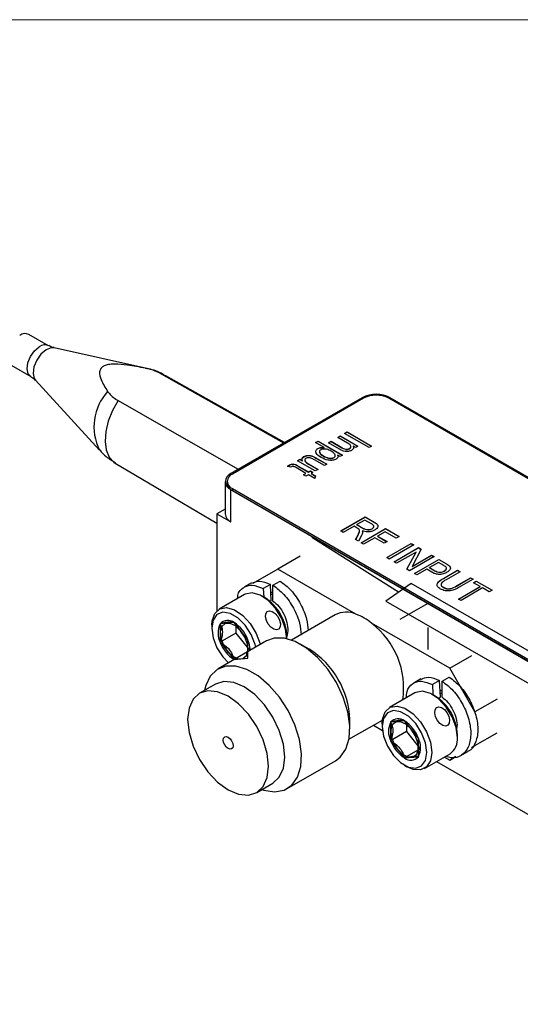
# Model space of a CAD drawing. Units: millimetres. Extents: x 2 to 278, y 1 to 215.
# Drawn here: x 199 to 218, y 177 to 215 of the extents above; entities that cross this region are included whole.
import ezdxf

# ---------------------------------------------------------------- set-up
doc = ezdxf.new("R2010")
doc.units = ezdxf.units.MM
doc.linetypes.add('CENTERX2', pattern=[20.32, 12.7, -2.54, 2.54, -2.54])

msp = doc.modelspace()

# ---------------------------------------------------------------- linework, layer by layer
at = {"color": 7, "linetype": 'Continuous', "lineweight": 18}
msp.add_line((1.579, 214.645), (277.989, 214.645), dxfattribs=at)
at = {"color": 7, "linetype": 'Continuous', "lineweight": 25}
for p, q in [((199.957, 202.267), (199.214, 202.696)), ((203.684, 201.405), (200.17, 202.184)), ((198.539, 201.527), (199.282, 201.098)), ((203.633, 201.415), (203.684, 201.405)), ((208.915, 198.59), (204.405, 201.13)), ((199.46, 200.955), (201.892, 198.301)), ((211.867, 200.294), (206.882, 197.416)), ((211.92, 200.274), (206.935, 197.396)), ((246.285, 180.986), (212.874, 200.274)), ((246.338, 181.006), (212.927, 200.294)), ((211.199, 198.939), (211.295, 198.995)), ((212.127, 198.404), (211.199, 198.939)), ((211.204, 198.936), (211.295, 198.989)), ((211.295, 198.995), (212.223, 198.459)), ((211.295, 198.989), (211.295, 198.995)), ((211.295, 198.989), (212.218, 198.456)), ((210.09, 198.591), (210.187, 198.647)), ((210.419, 198.402), (210.09, 198.591)), ((210.095, 198.588), (210.187, 198.641)), ((210.187, 198.647), (211.115, 198.111)), ((210.187, 198.641), (210.187, 198.647)), ((210.187, 198.641), (211.109, 198.108)), ((210.584, 198.584), (210.681, 198.64)), ((210.997, 198.346), (210.584, 198.584)), ((210.59, 198.581), (210.681, 198.634)), ((210.681, 198.64), (211.091, 198.403)), ((210.681, 198.634), (210.681, 198.64)), ((210.681, 198.634), (211.091, 198.397)), ((210.934, 198.786), (211.03, 198.842)), ((211.302, 198.574), (210.934, 198.786)), ((210.939, 198.783), (211.03, 198.836)), ((211.03, 198.842), (211.705, 198.452)), ((211.03, 198.836), (211.03, 198.842)), ((211.03, 198.836), (211.7, 198.449)), ((210.186, 198.362), (210.186, 198.368)), ((210.419, 198.396), (210.419, 198.402)), ((211.03, 198.063), (210.933, 198.119)), ((210.933, 198.113), (210.933, 198.119)), ((211.115, 198.111), (211.03, 198.063)), ((211.091, 198.397), (211.091, 198.403)), ((211.382, 198.357), (211.382, 198.363)), ((211.621, 198.404), (211.524, 198.459)), ((211.524, 198.453), (211.524, 198.459)), ((211.705, 198.452), (211.621, 198.404)), ((212.223, 198.459), (212.127, 198.404)), ((202.491, 197.815), (206.351, 195.531)), ((209.029, 197.701), (209.101, 197.742)), ((209.035, 197.698), (209.101, 197.736)), ((209.101, 197.736), (209.101, 197.742)), ((209.403, 197.903), (209.5, 197.958)), ((210.078, 197.513), (209.403, 197.903)), ((209.408, 197.899), (209.5, 197.952)), ((209.5, 197.958), (209.6, 197.9)), ((209.5, 197.952), (209.5, 197.958)), ((209.5, 197.952), (209.6, 197.894)), ((209.6, 197.894), (209.6, 197.9)), ((209.655, 198.056), (209.655, 198.062)), ((209.686, 197.932), (209.685, 197.904)), ((209.686, 197.926), (209.685, 197.898)), ((209.685, 197.898), (209.685, 197.904)), ((209.825, 197.784), (210.187, 197.575)), ((209.825, 197.778), (209.825, 197.784)), ((209.825, 197.778), (210.181, 197.572)), ((210.428, 197.715), (210.054, 197.93)), ((210.108, 198.011), (210.524, 197.77)), ((210.108, 198.004), (210.108, 198.011)), ((210.108, 198.004), (210.519, 197.767)), ((210.393, 198.076), (210.393, 198.083)), ((210.524, 197.77), (210.428, 197.715)), ((210.797, 198.019), (210.797, 198.025)), ((209.138, 197.652), (209.029, 197.701)), ((209.18, 197.676), (209.138, 197.652)), ((209.729, 197.422), (209.329, 197.653)), ((209.439, 197.701), (209.825, 197.478)), ((209.439, 197.695), (209.439, 197.701)), ((209.439, 197.695), (209.825, 197.472)), ((209.632, 197.367), (209.729, 197.422)), ((209.729, 197.311), (209.632, 197.367)), ((209.637, 197.364), (209.729, 197.416)), ((209.729, 197.416), (209.729, 197.422)), ((209.825, 197.367), (209.729, 197.311)), ((209.825, 197.478), (209.897, 197.52)), ((209.825, 197.472), (209.897, 197.514)), ((209.825, 197.472), (209.825, 197.478)), ((210.066, 197.228), (209.825, 197.367)), ((209.897, 197.52), (209.994, 197.464)), ((209.897, 197.514), (209.897, 197.52)), ((209.897, 197.514), (209.988, 197.461)), ((209.994, 197.464), (209.921, 197.422)), ((209.921, 197.422), (210.09, 197.325)), ((209.921, 197.416), (209.921, 197.422)), ((209.921, 197.416), (210.089, 197.32)), ((210.187, 197.575), (210.078, 197.513)), ((206.662, 197.11), (206.662, 195.885)), ((206.737, 197.12), (206.737, 197.049)), ((210.09, 197.325), (210.066, 197.228)), ((206.882, 195.579), (206.882, 196.804)), ((206.882, 196.804), (240.292, 177.516)), ((206.935, 196.845), (240.345, 177.557)), ((206.935, 196.845), (206.935, 196.767)), ((206.935, 196.767), (240.345, 177.479)), ((206.662, 196.065), (206.351, 195.885)), ((206.351, 195.885), (206.351, 192.208)), ((206.351, 195.885), (206.882, 195.579)), ((211.05, 195.235), (211.978, 195.771)), ((211.055, 195.232), (211.978, 195.764)), ((211.966, 195.652), (211.664, 195.478)), ((212.217, 195.507), (211.966, 195.652)), ((211.978, 195.771), (212.318, 195.574)), ((211.978, 195.764), (211.978, 195.771)), ((211.978, 195.764), (212.318, 195.568)), ((212.318, 195.568), (212.318, 195.574)), ((211.146, 195.179), (211.05, 195.235)), ((211.556, 195.416), (211.146, 195.179)), ((211.679, 195.345), (211.556, 195.416)), ((211.664, 195.478), (211.89, 195.348)), ((211.664, 195.472), (211.664, 195.478)), ((211.664, 195.472), (211.89, 195.342)), ((211.706, 195.079), (211.759, 195.216)), ((211.821, 194.79), (212.749, 195.325)), ((211.826, 194.786), (212.749, 195.319)), ((211.863, 195.239), (211.863, 195.245)), ((211.89, 195.342), (211.89, 195.348)), ((212.24, 195.317), (212.24, 195.323)), ((212.737, 195.207), (212.448, 195.04)), ((213.159, 194.963), (212.737, 195.207)), ((212.749, 195.325), (213.267, 195.026)), ((212.749, 195.319), (212.749, 195.325)), ((212.749, 195.319), (213.262, 195.023)), ((211.615, 194.908), (211.706, 195.085)), ((211.724, 194.845), (211.615, 194.908)), ((211.617, 194.907), (211.706, 195.079)), ((211.706, 195.079), (211.706, 195.085)), ((211.842, 195.07), (211.724, 194.845)), ((211.917, 194.734), (211.821, 194.79)), ((212.339, 194.977), (211.917, 194.734)), ((212.701, 194.769), (212.339, 194.977)), ((212.448, 195.04), (212.809, 194.831)), ((212.448, 195.034), (212.448, 195.04)), ((212.448, 195.034), (212.804, 194.828)), ((212.809, 194.831), (212.701, 194.769)), ((212.797, 194.226), (213.725, 194.762)), ((212.802, 194.223), (213.725, 194.756)), ((213.267, 195.026), (213.159, 194.963)), ((213.725, 194.762), (213.822, 194.706)), ((213.725, 194.756), (213.725, 194.762)), ((213.725, 194.756), (213.816, 194.703)), ((213.822, 194.706), (212.894, 194.17)), ((213.074, 194.066), (214.002, 194.602)), ((213.08, 194.063), (214.002, 194.596)), ((213.91, 194.437), (213.171, 194.01)), ((213.562, 193.785), (213.91, 194.437)), ((213.564, 193.783), (213.91, 194.431)), ((214.105, 194.542), (213.757, 193.889)), ((213.91, 194.431), (213.91, 194.437)), ((214.002, 194.602), (214.105, 194.542)), ((214.002, 194.596), (214.002, 194.602)), ((214.002, 194.596), (214.103, 194.538)), ((209.507, 194.275), (208.664, 193.788)), ((212.894, 194.17), (212.797, 194.226)), ((213.171, 194.01), (213.074, 194.066)), ((214.593, 194.261), (213.665, 193.725)), ((213.757, 193.889), (214.497, 194.316)), ((213.757, 193.883), (214.497, 194.31)), ((213.846, 193.621), (214.774, 194.156)), ((213.851, 193.617), (214.774, 194.15)), ((214.762, 194.038), (214.424, 193.843)), ((214.497, 194.316), (214.593, 194.261)), ((214.497, 194.31), (214.497, 194.316)), ((214.497, 194.31), (214.588, 194.258)), ((214.962, 193.923), (214.762, 194.038)), ((214.774, 194.156), (215.06, 193.991)), ((214.774, 194.15), (214.774, 194.156)), ((214.774, 194.15), (215.06, 193.985)), ((208.664, 193.788), (207.709, 193.237)), ((211.627, 192.077), (208.664, 193.788)), ((213.665, 193.725), (213.562, 193.785)), ((213.757, 193.883), (213.757, 193.889)), ((214.316, 193.781), (213.942, 193.565)), ((214.512, 193.668), (214.316, 193.781)), ((214.424, 193.843), (214.626, 193.727)), ((214.424, 193.837), (214.424, 193.843)), ((214.424, 193.837), (214.626, 193.721)), ((214.626, 193.721), (214.626, 193.727)), ((214.951, 193.437), (215.485, 193.746)), ((214.951, 193.431), (215.485, 193.74)), ((214.982, 193.714), (214.982, 193.72)), ((215.581, 193.69), (215.047, 193.381)), ((215.06, 193.985), (215.06, 193.991)), ((215.191, 193.889), (215.191, 193.895)), ((215.191, 193.889), (215.209, 193.841)), ((215.485, 193.746), (215.581, 193.69)), ((215.485, 193.74), (215.485, 193.746)), ((215.485, 193.74), (215.576, 193.687)), ((207.666, 193.266), (207.397, 193.111)), ((208.477, 193.181), (208.746, 193.336)), ((213.942, 193.565), (213.846, 193.621)), ((214.951, 193.431), (214.951, 193.437)), ((215.445, 193.152), (215.979, 193.461)), ((215.445, 193.146), (215.979, 193.454)), ((216.076, 193.405), (215.541, 193.097)), ((215.979, 193.461), (216.076, 193.405)), ((215.979, 193.454), (215.979, 193.461)), ((215.979, 193.454), (216.07, 193.402)), ((216.088, 193.273), (216.196, 193.335)), ((216.341, 193.127), (216.088, 193.273)), ((216.093, 193.27), (216.196, 193.329)), ((216.196, 193.335), (216.799, 192.987)), ((216.196, 193.329), (216.196, 193.335)), ((216.196, 193.329), (216.793, 192.984)), ((208.377, 193.204), (208.108, 193.049)), ((208.108, 193.049), (208.125, 192.725)), ((208.41, 192.58), (208.377, 193.204)), ((208.477, 192.574), (208.477, 193.181)), ((214.943, 193.093), (214.943, 193.099)), ((215.445, 193.146), (215.445, 193.152)), ((215.521, 192.653), (216.341, 193.127)), ((215.526, 192.65), (216.341, 193.12)), ((216.437, 193.071), (215.618, 192.598)), ((216.341, 193.12), (216.341, 193.127)), ((216.69, 192.925), (216.437, 193.071)), ((216.799, 192.987), (216.69, 192.925)), ((207.399, 192.825), (206.429, 192.265)), ((208.124, 192.725), (208.066, 192.759)), ((208.477, 192.853), (208.398, 192.808)), ((215.618, 192.598), (215.521, 192.653)), ((210.838, 192.047), (209.186, 191.093)), ((206.153, 191.654), (206.153, 191.545)), ((207.072, 191.712), (207.072, 191.353)), ((215.187, 190.022), (212.223, 191.733)), ((208.226, 191.059), (206.391, 189.999)), ((207.072, 191.353), (206.475, 191.009)), ((207.072, 191.353), (207.598, 190.698)), ((209.008, 191.145), (209.008, 191.234)), ((207.598, 190.698), (207.001, 190.354)), ((207.598, 190.698), (207.603, 190.699)), ((209.857, 190.745), (209.539, 190.929)), ((215.187, 190.022), (216.03, 190.509)), ((216.141, 188.369), (215.187, 190.022)), ((214.09, 189.618), (213.821, 189.463)), ((214.801, 189.556), (214.532, 189.401)), ((214.834, 188.932), (214.801, 189.556)), ((214.901, 189.533), (215.171, 189.688)), ((214.901, 188.926), (214.901, 189.533)), ((206.298, 189.426), (205.688, 189.074)), ((214.532, 189.401), (214.551, 189.045)), ((214.816, 189.184), (214.892, 189.184)), ((213.869, 189.09), (212.899, 188.53)), ((214.63, 188.969), (214.536, 189.024)), ((214.749, 188.883), (214.834, 188.932)), ((214.901, 189.092), (214.828, 189.05)), ((216.984, 188.856), (216.141, 188.369)), ((211.361, 187.326), (212.631, 188.059)), ((211.395, 187.714), (211.395, 188.081)), ((212.591, 188.036), (212.627, 188.016)), ((212.291, 187.863), (212.631, 187.667)), ((212.623, 187.919), (212.623, 187.81)), ((213.542, 187.977), (213.542, 187.618)), ((213.542, 187.618), (212.945, 187.273)), ((213.542, 187.618), (214.068, 186.963)), ((215.478, 187.39), (215.478, 187.499)), ((216.141, 187.089), (216.984, 187.576)), ((214.068, 186.963), (213.471, 186.619)), ((216.015, 187.016), (216.141, 187.089)), ((216.141, 187.089), (216.141, 187.167)), ((214.232, 186.22), (215.202, 186.78)), ((214.985, 186.654), (215.187, 186.538)), ((215.187, 186.538), (215.417, 186.671)), ((215.417, 186.671), (215.187, 186.538)), ((215.608, 186.711), (215.878, 186.867)), ((209.016, 185.453), (210.851, 186.512)), ((213.471, 186.341), (213.565, 186.286)), ((214.685, 186.481), (228.581, 178.459)), ((207.863, 185.307), (208.473, 185.659))]:
    msp.add_line(p, q, dxfattribs=at)
at = {"color": 8, "linetype": 'Continuous', "lineweight": 25}
msp.add_line((204.405, 201.13), (204.241, 201.194), dxfattribs=at)
at = {"color": 7, "linetype": 'CENTERX2'}
for p, q in [((213.246, 192.909), (209.955, 194.989)), ((214.359, 192.487), (213.299, 191.875)), ((214.359, 191.568), (214.359, 190.735))]:
    msp.add_line(p, q, dxfattribs=at)
at = {"color": 7, "linetype": 'Continuous'}
for p, q in [((213.726, 193.244), (212.765, 192.574)), ((240.242, 177.936), (213.726, 193.244)), ((212.765, 192.574), (239.282, 177.266)), ((207.001, 191.757), (206.475, 191.71)), ((207.527, 191.103), (207.001, 191.757)), ((206.475, 191.71), (206.475, 191.009)), ((206.475, 191.009), (207.001, 190.354)), ((207.527, 190.401), (207.527, 191.103)), ((207.001, 190.354), (207.527, 190.401)), ((213.471, 188.022), (212.945, 187.975)), ((213.997, 187.368), (213.471, 188.022)), ((212.945, 187.975), (212.945, 187.273)), ((212.945, 187.273), (213.471, 186.619)), ((213.997, 186.666), (213.997, 187.368)), ((213.471, 186.619), (213.997, 186.666))]:
    msp.add_line(p, q, dxfattribs=at)
at = {"color": 8, "linetype": 'Continuous', "lineweight": 25, "flags": 128}
for points in [[(199.282, 201.098), (199.184, 201.204), (199.142, 201.389), (199.172, 201.619), (199.271, 201.858), (199.422, 202.071), (199.604, 202.224)], [(200.17, 202.184), (200.059, 202.187), (199.863, 202.111), (199.669, 201.947), (199.508, 201.72), (199.403, 201.464), (199.37, 201.219), (199.415, 201.021), (199.46, 200.955)], [(202.597, 200.184), (202.381, 199.803), (202.222, 199.404), (202.127, 199.009), (202.101, 198.637), (202.147, 198.31), (202.261, 198.043), (202.437, 197.851), (202.491, 197.815)]]:
    msp.add_lwpolyline(points, dxfattribs=at)
at = {"color": 7, "linetype": 'Continuous', "lineweight": 25, "flags": 128}
for points in [[(208.887, 198.574), (207.439, 199.39), (204.241, 201.194)], [(202.597, 200.184), (205.271, 198.657), (207.162, 197.578)], [(209.008, 191.126), (208.957, 191.509), (208.81, 191.909), (208.581, 192.284), (208.297, 192.592), (207.988, 192.8), (207.687, 192.886), (207.427, 192.84), (207.399, 192.825)], [(208.387, 192.921), (208.426, 192.918), (208.475, 192.911)], [(206.153, 191.654), (206.165, 191.826), (206.266, 192.107), (206.457, 192.28), (206.717, 192.326), (207.018, 192.24), (207.327, 192.032), (207.611, 191.724), (207.84, 191.349), (207.987, 190.949), (207.993, 190.924)], [(207.823, 190.826), (207.799, 190.93), (207.651, 191.31), (207.426, 191.659), (207.149, 191.936), (206.854, 192.106), (206.577, 192.149), (206.351, 192.061), (206.204, 191.851), (206.153, 191.545), (206.204, 191.181), (206.351, 190.801), (206.577, 190.452), (206.789, 190.229)], [(210.851, 186.512), (211.027, 186.646), (211.243, 186.952), (211.367, 187.358), (211.392, 187.84), (211.317, 188.373), (211.146, 188.929), (210.889, 189.477), (210.559, 189.987), (210.173, 190.433), (209.754, 190.79), (209.323, 191.039), (208.904, 191.166), (208.519, 191.165), (208.226, 191.059)], [(208.056, 185.418), (208.132, 185.393), (208.537, 185.33), (208.897, 185.395), (209.192, 185.587), (209.408, 185.893), (209.532, 186.299), (209.557, 186.781), (209.482, 187.314), (209.311, 187.87), (209.054, 188.417), (208.724, 188.928), (208.338, 189.374), (207.919, 189.731), (207.488, 189.979), (207.069, 190.107), (206.684, 190.106), (206.353, 189.976), (206.096, 189.726), (205.925, 189.367), (205.881, 189.185)], [(208.473, 185.659), (208.473, 185.659), (208.717, 185.885), (208.871, 186.225), (208.923, 186.654), (208.871, 187.144), (208.717, 187.661), (208.473, 188.17), (208.154, 188.636), (207.783, 189.028), (207.385, 189.318), (206.987, 189.488), (206.616, 189.524), (206.298, 189.426)], [(206.776, 185.414), (207.174, 185.245), (207.545, 185.208), (207.863, 185.307), (208.107, 185.533), (208.261, 185.873), (208.313, 186.302), (208.261, 186.792), (208.107, 187.309), (207.863, 187.818), (207.545, 188.284), (207.174, 188.676), (206.776, 188.966), (206.377, 189.135), (206.007, 189.172), (205.688, 189.074), (205.444, 188.847), (205.29, 188.507), (205.238, 188.078), (205.29, 187.588), (205.444, 187.071), (205.688, 186.562), (206.007, 186.096), (206.377, 185.705), (206.776, 185.414)], [(215.478, 187.39), (215.427, 187.774), (215.28, 188.174), (215.051, 188.549), (214.767, 188.857), (214.458, 189.065), (214.157, 189.151), (213.897, 189.105), (213.869, 189.09)], [(212.623, 187.919), (212.635, 188.091), (212.736, 188.372), (212.927, 188.545), (213.187, 188.591), (213.488, 188.505), (213.797, 188.297), (214.081, 187.989), (214.31, 187.614), (214.457, 187.214), (214.508, 186.831)], [(214.32, 186.831), (214.269, 187.195), (214.121, 187.575), (213.896, 187.924), (213.619, 188.201), (213.324, 188.371), (213.047, 188.414), (212.821, 188.326), (212.674, 188.116), (212.623, 187.81), (212.674, 187.446), (212.821, 187.066), (213.047, 186.717), (213.324, 186.441), (213.619, 186.27), (213.896, 186.227), (214.121, 186.315), (214.269, 186.525), (214.32, 186.831)], [(206.776, 187.405), (206.847, 187.347), (206.907, 187.266), (206.947, 187.173), (206.961, 187.083), (206.947, 187.009), (206.907, 186.963), (206.847, 186.951), (206.776, 186.976), (206.705, 187.033), (206.644, 187.114), (206.604, 187.207), (206.59, 187.297), (206.604, 187.371), (206.644, 187.418), (206.705, 187.429), (206.776, 187.405)], [(214.508, 186.831), (214.457, 186.507), (214.31, 186.277), (214.081, 186.166), (213.797, 186.186), (213.565, 186.286)]]:
    msp.add_lwpolyline(points, dxfattribs=at)
at = {"color": 7, "linetype": 'Continuous', "flags": 128}
for points in [[(208.206, 192.095), (208.258, 192.177), (208.344, 192.208), (208.45, 192.184), (208.56, 192.108), (208.657, 191.991), (208.727, 191.852), (208.759, 191.711), (208.748, 191.591), (208.696, 191.509), (208.61, 191.477), (208.504, 191.502), (208.394, 191.578), (208.297, 191.694), (208.227, 191.834), (208.195, 191.974), (208.206, 192.095)], [(214.63, 188.447), (214.683, 188.529), (214.768, 188.56), (214.874, 188.536), (214.984, 188.46), (215.081, 188.343), (215.151, 188.204), (215.183, 188.063), (215.172, 187.943), (215.12, 187.861), (215.034, 187.829), (214.928, 187.854), (214.818, 187.93), (214.721, 188.046), (214.651, 188.186), (214.619, 188.326), (214.63, 188.447)]]:
    msp.add_lwpolyline(points, dxfattribs=at)
at = {"color": 7, "linetype": 'CENTERX2', "flags": 128}
for points in [[(207.504, 190.943), (207.407, 191.208), (207.248, 191.449), (207.052, 191.631), (206.847, 191.725), (206.667, 191.718), (206.537, 191.609), (206.477, 191.416), (206.498, 191.168), (206.595, 190.903), (206.754, 190.662), (206.951, 190.48), (207.155, 190.386), (207.336, 190.394), (207.466, 190.502), (207.525, 190.695), (207.504, 190.943)], [(213.974, 187.208), (213.877, 187.473), (213.718, 187.714), (213.522, 187.896), (213.317, 187.99), (213.137, 187.983), (213.007, 187.874), (212.948, 187.681), (212.968, 187.433), (213.065, 187.168), (213.224, 186.927), (213.421, 186.745), (213.625, 186.651), (213.806, 186.658), (213.936, 186.767), (213.995, 186.96), (213.974, 187.208)]]:
    msp.add_lwpolyline(points, dxfattribs=at)
at = {"color": 7, "linetype": 'Continuous', "lineweight": 25}
for centre, radius, start, end in [((199.07, 202.406), 0.323, 63.556, 130.2164), ((212.397, 199.27), 1.153, 62.6097, 117.3903), ((212.397, 199.353), 1.037, 62.6097, 117.3903), ((206.998, 197.11), 0.327, 110.7834, 249.2166), ((207.039, 197.12), 0.295, 110.7834, 249.2166), ((207.075, 197.076), 0.339, 185.6948, 245.6253), ((207.037, 195.923), 0.377, 185.6948, 245.6253), ((207.191, 191.165), 1.819, 2.1837, 57.8109), ((211.264, 191.254), 0.9, 66.2016, 118.2577), ((206.762, 191.465), 0.378, 50.7518, 139.4672), ((206.29, 190.647), 1.319, 20.2271, 57.362), ((210.919, 190.163), 2.041, 50.2918, 69.7136), ((207.177, 191.359), 0.784, 153.4364, 206.5636), ((210.35, 189.278), 3.088, 351.492, 52.6499), ((207.712, 191.464), 1.319, 200.2271, 237.362), ((206.49, 190.683), 1.119, 1.1082, 22.0212), ((208.097, 187.953), 3.3, 2.219, 57.7757), ((213.661, 187.43), 1.819, 2.1837, 57.8109), ((213.232, 187.73), 0.378, 50.7518, 139.4672), ((212.76, 186.912), 1.319, 20.2271, 57.362), ((213.647, 187.624), 0.784, 153.4364, 206.5636), ((214.183, 187.729), 1.319, 200.2271, 237.362), ((213.296, 187.017), 0.784, 333.4364, 26.5636), ((214.842, 187.311), 0.641, 304.1656, 7.1466), ((213.71, 186.911), 0.378, 230.7518, 319.4672)]:
    msp.add_arc(centre, radius, start, end, dxfattribs=at)
at = {"color": 8, "linetype": 'Continuous', "lineweight": 25}
for centre, radius, start, end in [((199.813, 201.977), 0.324, 63.7038, 130.1992), ((203.676, 199.192), 1.995, 137.7304, 206.4956)]:
    msp.add_arc(centre, radius, start, end, dxfattribs=at)
at = {"color": 7, "linetype": 'Continuous', "lineweight": 25}
for points, knots in [([(200.165, 202.195), (200.125, 202.2), (200.055, 202.208), (199.991, 202.256), (199.965, 202.277)], [0, 0, 0, 0, 0.573918, 1, 1, 1, 1]), ([(203.633, 201.415), (203.408, 201.458), (203.031, 201.531), (202.57, 201.574), (202.28, 201.562), (202.114, 201.527), (201.997, 201.467), (201.922, 201.386), (201.872, 201.219), (201.958, 200.921), (202.109, 200.68), (202.2, 200.534)], [0, 0, 0, 0, 0.214187, 0.358523, 0.41521, 0.472476, 0.510347, 0.54818, 0.607183, 0.760972, 1, 1, 1, 1]), ([(204.241, 201.194), (204.088, 201.267), (203.9, 201.356), (203.675, 201.406), (203.633, 201.415)], [0, 0, 0, 0, 0.814841, 1, 1, 1, 1]), ([(204.399, 201.119), (204.362, 201.144), (204.169, 201.275), (203.903, 201.363), (203.678, 201.403), (203.639, 201.41)], [0, 0, 0, 0, 0.160256, 0.853814, 1, 1, 1, 1]), ([(199.279, 201.089), (199.298, 201.082), (199.371, 201.053), (199.415, 200.995), (199.447, 200.951)], [0, 0, 0, 0, 0.256704, 1, 1, 1, 1]), ([(202.2, 200.534), (202.289, 200.43), (202.398, 200.302), (202.566, 200.203), (202.597, 200.184)], [0, 0, 0, 0, 0.814818, 1, 1, 1, 1]), ([(211.382, 198.363), (211.394, 198.371), (211.417, 198.386), (211.436, 198.415), (211.439, 198.446), (211.414, 198.506), (211.352, 198.543), (211.302, 198.574)], [0, 0, 0, 0, 0.125327, 0.250476, 0.37573, 0.501023, 1, 1, 1, 1]), ([(201.9, 198.311), (201.978, 198.222), (202.15, 198.028), (202.376, 197.898), (202.499, 197.828)], [0, 0, 0, 0, 0.455115, 1, 1, 1, 1]), ([(210.301, 198.025), (210.226, 198.075), (210.113, 198.151), (210.099, 198.268), (210.132, 198.331), (210.168, 198.356), (210.186, 198.368)], [0, 0, 0, 0, 0.498569, 0.748866, 0.874425, 1, 1, 1, 1]), ([(210.118, 198.203), (210.111, 198.228), (210.101, 198.269), (210.132, 198.325), (210.168, 198.35), (210.186, 198.362)], [0, 0, 0, 0, 0.433291, 0.716627, 1, 1, 1, 1]), ([(210.186, 198.368), (210.204, 198.377), (210.24, 198.394), (210.322, 198.408), (210.382, 198.404), (210.419, 198.402)], [0, 0, 0, 0, 0.28019, 0.560474, 1, 1, 1, 1]), ([(210.186, 198.362), (210.204, 198.371), (210.24, 198.388), (210.322, 198.402), (210.382, 198.398), (210.419, 198.396)], [0, 0, 0, 0, 0.28019, 0.560474, 1, 1, 1, 1]), ([(210.29, 198.317), (210.278, 198.308), (210.253, 198.291), (210.237, 198.246), (210.259, 198.166), (210.339, 198.116), (210.393, 198.083)], [0, 0, 0, 0, 0.1251409, 0.2504732, 0.5002195, 1, 1, 1, 1]), ([(210.25, 198.223), (210.252, 198.21), (210.261, 198.152), (210.335, 198.11), (210.393, 198.076)], [0, 0, 0, 0, 0.221194, 1, 1, 1, 1]), ([(210.689, 198.262), (210.632, 198.292), (210.546, 198.338), (210.409, 198.35), (210.334, 198.338), (210.305, 198.324), (210.29, 198.317)], [0, 0, 0, 0, 0.4997175, 0.7492647, 0.8746511, 1, 1, 1, 1]), ([(210.797, 198.025), (210.809, 198.034), (210.833, 198.052), (210.844, 198.098), (210.821, 198.177), (210.742, 198.228), (210.689, 198.262)], [0, 0, 0, 0, 0.124962, 0.250311, 0.500479, 1, 1, 1, 1]), ([(210.933, 198.119), (210.945, 198.087), (210.967, 198.03), (210.908, 197.983), (210.881, 197.963)], [0, 0, 0, 0, 0.560458, 1, 1, 1, 1]), ([(211.459, 198.296), (211.423, 198.28), (211.369, 198.256), (211.279, 198.248), (211.145, 198.26), (211.063, 198.308), (210.997, 198.346)], [0, 0, 0, 0, 0.249564, 0.375249, 0.500769, 1, 1, 1, 1]), ([(211.091, 198.403), (211.132, 198.379), (211.183, 198.35), (211.266, 198.337), (211.309, 198.338), (211.35, 198.347), (211.371, 198.358), (211.382, 198.363)], [0, 0, 0, 0, 0.499053, 0.624343, 0.749541, 0.87477, 1, 1, 1, 1]), ([(211.091, 198.397), (211.132, 198.373), (211.183, 198.343), (211.266, 198.331), (211.309, 198.332), (211.35, 198.341), (211.371, 198.352), (211.382, 198.357)], [0, 0, 0, 0, 0.499053, 0.624343, 0.749541, 0.87477, 1, 1, 1, 1]), ([(211.382, 198.357), (211.394, 198.365), (211.416, 198.38), (211.433, 198.401), (211.434, 198.413), (211.434, 198.415)], [0, 0, 0, 0, 0.455027, 0.909405, 1, 1, 1, 1]), ([(211.524, 198.459), (211.531, 198.443), (211.543, 198.411), (211.533, 198.351), (211.487, 198.317), (211.459, 198.296)], [0, 0, 0, 0, 0.281061, 0.561676, 1, 1, 1, 1]), ([(211.524, 198.453), (211.532, 198.437), (211.543, 198.414), (211.536, 198.391), (211.535, 198.385)], [0, 0, 0, 0, 0.714035, 1, 1, 1, 1]), ([(209.101, 197.742), (209.127, 197.755), (209.166, 197.774), (209.234, 197.781), (209.334, 197.769), (209.393, 197.731), (209.439, 197.701)], [0, 0, 0, 0, 0.249426, 0.374707, 0.499817, 1, 1, 1, 1]), ([(209.101, 197.736), (209.127, 197.749), (209.166, 197.768), (209.234, 197.775), (209.334, 197.763), (209.393, 197.725), (209.439, 197.695)], [0, 0, 0, 0, 0.249426, 0.374707, 0.499817, 1, 1, 1, 1]), ([(209.6, 197.9), (209.588, 197.934), (209.567, 197.993), (209.629, 198.041), (209.655, 198.062)], [0, 0, 0, 0, 0.560414, 1, 1, 1, 1]), ([(209.593, 197.968), (209.591, 197.976), (209.585, 198.009), (209.625, 198.035), (209.655, 198.056)], [0, 0, 0, 0, 0.22722, 1, 1, 1, 1]), ([(209.655, 198.062), (209.691, 198.078), (209.744, 198.101), (209.832, 198.106), (209.963, 198.095), (210.044, 198.048), (210.108, 198.011)], [0, 0, 0, 0, 0.249128, 0.37487, 0.500526, 1, 1, 1, 1]), ([(209.655, 198.056), (209.691, 198.072), (209.744, 198.095), (209.832, 198.1), (209.963, 198.089), (210.044, 198.042), (210.108, 198.004)], [0, 0, 0, 0, 0.249128, 0.37487, 0.500526, 1, 1, 1, 1]), ([(209.685, 197.904), (209.704, 197.879), (209.738, 197.834), (209.799, 197.799), (209.825, 197.784)], [0, 0, 0, 0, 0.557895, 1, 1, 1, 1]), ([(209.685, 197.898), (209.704, 197.873), (209.738, 197.828), (209.799, 197.793), (209.825, 197.778)], [0, 0, 0, 0, 0.557895, 1, 1, 1, 1]), ([(209.732, 197.995), (209.721, 197.988), (209.7, 197.974), (209.691, 197.956), (209.686, 197.947)], [0, 0, 0, 0, 0.500128, 1, 1, 1, 1]), ([(210.054, 197.93), (210.01, 197.958), (209.954, 197.992), (209.866, 198.016), (209.818, 198.019), (209.77, 198.013), (209.745, 198.001), (209.732, 197.995)], [0, 0, 0, 0, 0.500468, 0.625492, 0.750371, 0.875221, 1, 1, 1, 1]), ([(210.881, 197.963), (210.86, 197.952), (210.819, 197.932), (210.713, 197.91), (210.514, 197.92), (210.386, 197.983), (210.301, 198.025)], [0, 0, 0, 0, 0.125753, 0.251505, 0.501025, 1, 1, 1, 1]), ([(210.393, 198.083), (210.451, 198.052), (210.537, 198.005), (210.676, 197.993), (210.752, 198.004), (210.782, 198.018), (210.797, 198.025)], [0, 0, 0, 0, 0.49978, 0.749348, 0.87474, 1, 1, 1, 1]), ([(210.393, 198.076), (210.451, 198.046), (210.537, 197.999), (210.676, 197.987), (210.752, 197.998), (210.782, 198.012), (210.797, 198.019)], [0, 0, 0, 0, 0.49978, 0.749348, 0.87474, 1, 1, 1, 1]), ([(210.797, 198.019), (210.809, 198.028), (210.832, 198.046), (210.843, 198.077), (210.836, 198.096), (210.833, 198.104)], [0, 0, 0, 0, 0.368876, 0.738893, 1, 1, 1, 1]), ([(209.249, 197.689), (209.242, 197.69), (209.228, 197.692), (209.202, 197.688), (209.188, 197.681), (209.18, 197.676)], [0, 0, 0, 0, 0.279873, 0.560447, 1, 1, 1, 1]), ([(209.329, 197.653), (209.315, 197.661), (209.292, 197.675), (209.262, 197.685), (209.249, 197.689)], [0, 0, 0, 0, 0.560912, 1, 1, 1, 1]), ([(212.24, 195.323), (212.261, 195.339), (212.305, 195.369), (212.309, 195.427), (212.271, 195.473), (212.235, 195.496), (212.217, 195.507)], [0, 0, 0, 0, 0.279809, 0.558227, 0.77876, 1, 1, 1, 1]), ([(212.318, 195.574), (212.359, 195.55), (212.439, 195.503), (212.474, 195.408), (212.425, 195.327), (212.366, 195.288), (212.337, 195.268)], [0, 0, 0, 0, 0.281475, 0.5582334, 0.7789117, 1, 1, 1, 1]), ([(212.318, 195.568), (212.363, 195.545), (212.424, 195.514), (212.435, 195.469), (212.438, 195.457)], [0, 0, 0, 0, 0.736369, 1, 1, 1, 1]), ([(211.706, 195.085), (211.736, 195.135), (211.777, 195.204), (211.754, 195.3), (211.704, 195.33), (211.679, 195.345)], [0, 0, 0, 0, 0.560944, 0.779738, 1, 1, 1, 1]), ([(211.88, 195.185), (211.876, 195.163), (211.869, 195.124), (211.85, 195.087), (211.842, 195.07)], [0, 0, 0, 0, 0.559973, 1, 1, 1, 1]), ([(212.337, 195.268), (212.299, 195.249), (212.225, 195.212), (212.086, 195.194), (211.961, 195.21), (211.896, 195.233), (211.863, 195.245)], [0, 0, 0, 0, 0.28019, 0.559144, 0.779314, 1, 1, 1, 1]), ([(211.863, 195.245), (211.869, 195.234), (211.878, 195.215), (211.88, 195.194), (211.88, 195.185)], [0, 0, 0, 0, 0.560168, 1, 1, 1, 1]), ([(211.863, 195.239), (211.869, 195.228), (211.878, 195.208), (211.88, 195.188), (211.88, 195.179)], [0, 0, 0, 0, 0.560168, 1, 1, 1, 1]), ([(211.89, 195.348), (211.917, 195.333), (211.971, 195.303), (212.072, 195.28), (212.171, 195.291), (212.217, 195.312), (212.24, 195.323)], [0, 0, 0, 0, 0.28151, 0.559955, 0.779691, 1, 1, 1, 1]), ([(211.89, 195.342), (211.917, 195.327), (211.971, 195.296), (212.072, 195.274), (212.171, 195.285), (212.217, 195.306), (212.24, 195.317)], [0, 0, 0, 0, 0.28151, 0.559955, 0.779691, 1, 1, 1, 1]), ([(212.24, 195.317), (212.264, 195.332), (212.298, 195.353), (212.297, 195.379), (212.297, 195.386)], [0, 0, 0, 0, 0.740671, 1, 1, 1, 1]), ([(215.083, 193.667), (215.037, 193.644), (214.944, 193.598), (214.768, 193.575), (214.618, 193.611), (214.547, 193.649), (214.512, 193.668)], [0, 0, 0, 0, 0.2805106, 0.5590336, 0.7789189, 1, 1, 1, 1]), ([(214.626, 193.727), (214.654, 193.712), (214.711, 193.682), (214.82, 193.664), (214.915, 193.685), (214.96, 193.708), (214.982, 193.72)], [0, 0, 0, 0, 0.281138, 0.5591, 0.77897, 1, 1, 1, 1]), ([(214.626, 193.721), (214.654, 193.706), (214.711, 193.676), (214.82, 193.658), (214.915, 193.679), (214.96, 193.702), (214.982, 193.714)], [0, 0, 0, 0, 0.281138, 0.5591, 0.77897, 1, 1, 1, 1]), ([(214.982, 193.72), (215.007, 193.737), (215.056, 193.77), (215.078, 193.836), (215.024, 193.886), (214.983, 193.91), (214.962, 193.923)], [0, 0, 0, 0, 0.280526, 0.559071, 0.778481, 1, 1, 1, 1]), ([(214.982, 193.714), (215.009, 193.73), (215.05, 193.756), (215.054, 193.789), (215.056, 193.8)], [0, 0, 0, 0, 0.664625, 1, 1, 1, 1]), ([(215.06, 193.991), (215.088, 193.975), (215.138, 193.946), (215.175, 193.911), (215.191, 193.895)], [0, 0, 0, 0, 0.560431, 1, 1, 1, 1]), ([(215.06, 193.985), (215.088, 193.969), (215.138, 193.94), (215.175, 193.904), (215.191, 193.889)], [0, 0, 0, 0, 0.560431, 1, 1, 1, 1]), ([(215.191, 193.895), (215.203, 193.872), (215.227, 193.827), (215.193, 193.742), (215.125, 193.695), (215.083, 193.667)], [0, 0, 0, 0, 0.279559, 0.559969, 1, 1, 1, 1]), ([(207.673, 193.251), (207.764, 193.293), (207.962, 193.385), (208.232, 193.268), (208.377, 193.204)], [0, 0, 0, 0, 0.461057, 1, 1, 1, 1]), ([(208.746, 193.336), (208.89, 193.227), (209.18, 193.007), (209.537, 192.473), (209.774, 191.923), (209.8, 191.596), (209.811, 191.454)], [0, 0, 0, 0, 0.265011, 0.537115, 0.798522, 1, 1, 1, 1]), ([(214.841, 193.032), (214.797, 193.062), (214.73, 193.108), (214.701, 193.187), (214.73, 193.305), (214.853, 193.379), (214.951, 193.437)], [0, 0, 0, 0, 0.250002, 0.375471, 0.500905, 1, 1, 1, 1]), ([(214.717, 193.229), (214.718, 193.232), (214.734, 193.313), (214.845, 193.374), (214.951, 193.431)], [0, 0, 0, 0, 0.042413, 1, 1, 1, 1]), ([(215.047, 193.381), (214.976, 193.342), (214.887, 193.292), (214.855, 193.21), (214.866, 193.154), (214.912, 193.121), (214.943, 193.099)], [0, 0, 0, 0, 0.499955, 0.625428, 0.750834, 1, 1, 1, 1]), ([(207.134, 192.672), (207.136, 192.71), (207.149, 192.904), (207.342, 193.109), (207.675, 193.228), (207.964, 193.108), (208.108, 193.049)], [0, 0, 0, 0, 0.075265, 0.376833, 0.690547, 1, 1, 1, 1]), ([(208.477, 193.181), (208.62, 193.072), (208.911, 192.851), (209.268, 192.318), (209.505, 191.768), (209.531, 191.441), (209.542, 191.299)], [0, 0, 0, 0, 0.2650107, 0.5371133, 0.7985203, 1, 1, 1, 1]), ([(215.541, 193.097), (215.44, 193.04), (215.314, 192.969), (215.11, 192.955), (214.974, 192.968), (214.894, 193.006), (214.841, 193.032)], [0, 0, 0, 0, 0.498979, 0.624587, 0.750135, 1, 1, 1, 1]), ([(214.871, 193.238), (214.866, 193.227), (214.854, 193.202), (214.867, 193.147), (214.912, 193.114), (214.943, 193.093)], [0, 0, 0, 0, 0.220762, 0.481651, 1, 1, 1, 1]), ([(214.943, 193.099), (214.98, 193.08), (215.037, 193.052), (215.136, 193.04), (215.283, 193.059), (215.373, 193.11), (215.445, 193.152)], [0, 0, 0, 0, 0.249763, 0.374981, 0.50009, 1, 1, 1, 1]), ([(214.943, 193.093), (214.98, 193.074), (215.037, 193.045), (215.136, 193.033), (215.283, 193.053), (215.373, 193.104), (215.445, 193.146)], [0, 0, 0, 0, 0.249763, 0.374981, 0.50009, 1, 1, 1, 1]), ([(208.477, 192.574), (208.552, 192.513), (208.706, 192.389), (208.894, 192.092), (209.02, 191.761), (209.048, 191.443), (209.017, 191.226), (208.956, 191.16), (208.947, 191.151)], [0, 0, 0, 0, 0.191501, 0.388171, 0.577047, 0.771672, 0.966927, 1, 1, 1, 1]), ([(207.001, 191.757), (206.962, 191.771), (206.895, 191.795), (206.68, 191.763), (206.538, 191.726), (206.475, 191.71)], [0, 0, 0, 0, 0.4391049, 0.7513577, 1, 1, 1, 1]), ([(206.475, 191.71), (206.491, 191.679), (206.536, 191.594), (206.571, 191.407), (206.533, 191.185), (206.489, 191.051), (206.475, 191.009)], [0, 0, 0, 0, 0.181091, 0.50671, 0.844773, 1, 1, 1, 1]), ([(206.475, 191.009), (206.586, 190.936), (206.777, 190.811), (206.937, 190.562), (206.981, 190.418), (207.001, 190.354)], [0, 0, 0, 0, 0.4391049, 0.7513577, 1, 1, 1, 1]), ([(207.593, 190.693), (207.603, 190.729), (207.614, 190.768), (207.608, 190.797), (207.608, 190.798)], [0, 0, 0, 0, 0.950423, 1, 1, 1, 1]), ([(213.546, 188.903), (213.549, 188.985), (213.56, 189.224), (213.763, 189.464), (214.1, 189.579), (214.388, 189.46), (214.532, 189.401)], [0, 0, 0, 0, 0.14415, 0.423254, 0.713599, 1, 1, 1, 1]), ([(214.097, 189.603), (214.189, 189.645), (214.387, 189.737), (214.656, 189.62), (214.801, 189.556)], [0, 0, 0, 0, 0.461057, 1, 1, 1, 1]), ([(214.901, 189.533), (215.044, 189.424), (215.334, 189.203), (215.696, 188.668), (215.938, 188.074), (216.016, 187.489), (215.914, 187.001), (215.65, 186.696), (215.332, 186.583), (215.105, 186.659), (215.035, 186.683)], [0, 0, 0, 0, 0.132981, 0.2695207, 0.4006934, 0.5358255, 0.6713918, 0.8023438, 0.9387117, 1, 1, 1, 1]), ([(215.171, 189.688), (215.314, 189.579), (215.603, 189.359), (215.965, 188.823), (216.207, 188.231), (216.287, 187.64), (216.176, 187.174), (216.02, 186.909), (215.884, 186.877), (215.874, 186.875)], [0, 0, 0, 0, 0.163688, 0.331756, 0.493218, 0.659553, 0.826423, 0.987613, 1, 1, 1, 1]), ([(214.901, 188.926), (214.977, 188.865), (215.129, 188.742), (215.32, 188.443), (215.438, 188.118), (215.481, 187.871), (215.454, 187.77), (215.45, 187.755)], [0, 0, 0, 0, 0.2383236, 0.4830787, 0.7181356, 0.9603462, 1, 1, 1, 1]), ([(213.471, 188.022), (213.432, 188.036), (213.365, 188.06), (213.15, 188.028), (213.008, 187.991), (212.945, 187.975)], [0, 0, 0, 0, 0.4391049, 0.7513577, 1, 1, 1, 1]), ([(212.945, 187.975), (212.961, 187.944), (213.006, 187.858), (213.041, 187.671), (213.003, 187.45), (212.959, 187.316), (212.945, 187.273)], [0, 0, 0, 0, 0.181091, 0.50671, 0.844773, 1, 1, 1, 1]), ([(212.945, 187.273), (213.056, 187.201), (213.247, 187.076), (213.407, 186.827), (213.452, 186.683), (213.471, 186.619)], [0, 0, 0, 0, 0.4391049, 0.7513577, 1, 1, 1, 1]), ([(213.997, 186.666), (214.011, 186.708), (214.053, 186.841), (214.091, 186.987), (214.078, 187.062), (214.078, 187.063)], [0, 0, 0, 0, 0.310476, 0.98665, 1, 1, 1, 1]), ([(213.471, 186.619), (213.583, 186.646), (213.773, 186.694), (213.933, 186.694), (213.978, 186.675), (213.997, 186.666)], [0, 0, 0, 0, 0.4391049, 0.7513577, 1, 1, 1, 1])]:
    msp.add_open_spline(points, degree=3, knots=knots, dxfattribs=at)

doc.saveas('drawing.dxf')
